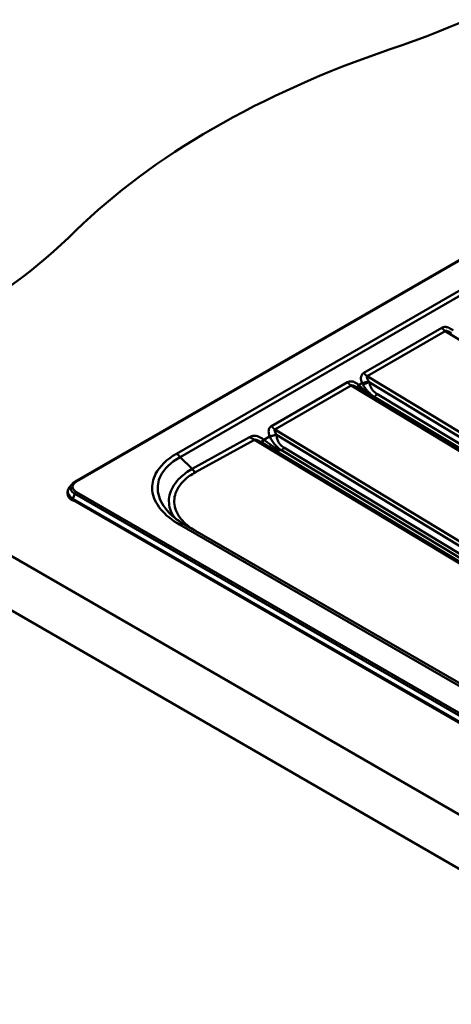
# Model space of a CAD drawing. Units: millimetres. Extents: x 0 to 2100, y 0 to 2970.
# Drawn here: x 736 to 930, y 1527 to 1971 of the extents above; entities that cross this region are included whole.
import ezdxf

# ---------------------------------------------------------------- set-up
doc = ezdxf.new("R2010")
doc.units = ezdxf.units.MM
doc.header["$LTSCALE"] = 10
doc.layers.add('Visible Edges(ISO)', color=7, linetype='Continuous', lineweight=50)
doc.layers.add('Visible Tangent Edges(ISO)', color=7, linetype='Continuous', lineweight=50)

msp = doc.modelspace()

# ---------------------------------------------------------------- linework, layer by layer
at = {"layer": 'Visible Edges(ISO)'}
for p, q in [((1103.4, 1960.44), (761.16, 1762.85)), ((888.07, 1805.22), (1178.24, 1629.91)), ((620.11, 1794.17), (1426.21, 1328.77)), ((844.84, 1780.59), (1078.09, 1639.81)), ((1426.21, 1304.27), (620.11, 1769.68)), ((759.66, 1761.58), (758.55, 1760.15)), ((757.77, 1758), (757.77, 1757.43)), ((760.11, 1754.16), (760.11, 1754.74)), ((760.4, 1754.33), (760.11, 1754.16)), ((760.26, 1754.42), (1356.91, 1409.94)), ((1337.84, 1439.03), (810.17, 1743.68))]:
    msp.add_line(p, q, dxfattribs=at)
for centre, major_axis, start_param, end_param in [((699.8, 2156.41), (-400, 0), 2.103514, 2.608875), ((1106.1, 1758.53), (-400, 0), 5.245107, 5.750467), ((416.96, 1993.11), (-400, 0), 2.103514, 2.608875), ((765.77, 1757.43), (-8, 0), 0, 0.785398), ((760.61, 1755.02), (-0.35, -0.606), 5.497787, 6.283185)]:
    msp.add_ellipse(centre, major_axis=major_axis, ratio=0.57735, start_param=start_param, end_param=end_param, dxfattribs=at)
for points, knots in [([(839.67, 1782.81), (839.67, 1782.8), (839.68, 1782.8), (839.73, 1782.8), (839.77, 1782.79), (839.82, 1782.79)], [-0.00165191, -0.00165191, -0.00165191, -0.00165191, 0, 0, 0.0151267, 0.0151267, 0.0151267, 0.0151267]), ([(841.86, 1781.67), (841.86, 1781.67), (841.85, 1781.67), (841.71, 1781.76), (841.55, 1781.86), (841.23, 1782.06), (841.06, 1782.17), (840.65, 1782.42), (840.43, 1782.54), (840.13, 1782.69), (840.02, 1782.73), (839.89, 1782.77), (839.85, 1782.78), (839.82, 1782.79)], [-0.0010925, -0.0010925, -0.0010925, -0.0010925, 0, 0, 0.0619211, 0.0619211, 0.1244401, 0.1244401, 0.2097664, 0.2097664, 0.2628859, 0.2628859, 0.2927275, 0.2927275, 0.2927275, 0.2927275]), ([(757.77, 1758), (757.77, 1758.15), (757.78, 1758.31), (757.83, 1758.61), (757.86, 1758.76), (757.95, 1759.05), (758, 1759.2), (758.13, 1759.48), (758.2, 1759.62), (758.36, 1759.89), (758.45, 1760.02), (758.55, 1760.15)], [2.3561945, 2.3561945, 2.3561945, 2.3561945, 2.4403014, 2.4403014, 2.5244082, 2.5244082, 2.6085151, 2.6085151, 2.692622, 2.692622, 2.7767288, 2.7767288, 2.7767288, 2.7767288]), ([(759.66, 1761.58), (759.74, 1761.68), (759.82, 1761.78), (760, 1761.97), (760.09, 1762.06), (760.28, 1762.23), (760.39, 1762.32), (760.59, 1762.48), (760.7, 1762.56), (760.93, 1762.71), (761.04, 1762.78), (761.16, 1762.85)], [2.7767288, 2.7767288, 2.7767288, 2.7767288, 2.8497016, 2.8497016, 2.9226744, 2.9226744, 2.9956471, 2.9956471, 3.0686199, 3.0686199, 3.1415927, 3.1415927, 3.1415927, 3.1415927]), ([(810.17, 1743.68), (809.69, 1743.96), (809.23, 1744.24), (808.33, 1744.81), (807.89, 1745.1), (807.06, 1745.69), (806.65, 1745.99), (805.88, 1746.6), (805.51, 1746.91), (804.8, 1747.53), (804.47, 1747.84), (804.15, 1748.15)], [0, 0, 0, 0, 0.223566, 0.223566, 0.447131, 0.447131, 0.670697, 0.670697, 0.894262, 0.894262, 1.117828, 1.117828, 1.117828, 1.117828])]:
    msp.add_open_spline(points, degree=3, knots=knots, dxfattribs=at)
at = {"layer": 'Visible Tangent Edges(ISO)'}
for p, q in [((761.71, 1762.8), (1103.95, 1960.39)), ((1082.18, 1934.36), (806.79, 1775.36)), ((808.41, 1773.84), (1083.81, 1932.84)), ((926.22, 1832.11), (891.07, 1811.81)), ((892.62, 1810.33), (927.78, 1830.62)), ((927.78, 1830.62), (1219.62, 1654.3)), ((1183.72, 1633.57), (892.62, 1810.33)), ((883.8, 1807.61), (849.52, 1787.82)), ((851.07, 1786.34), (885.35, 1806.13)), ((885.35, 1806.13), (1177.19, 1629.81)), ((890.28, 1807.16), (888.86, 1806.34)), ((893.58, 1807.57), (1182.49, 1632.15)), ((895.5, 1800.85), (895.8, 1801.02)), ((1173.12, 1633.3), (895.5, 1800.85)), ((895.8, 1801.02), (1173.42, 1633.47)), ((1174.59, 1634.82), (896.97, 1802.38)), ((839.67, 1782.81), (813.8, 1768.52)), ((848.73, 1783.17), (846.18, 1781.69)), ((1133.88, 1614.53), (851.07, 1786.34)), ((851.83, 1783.92), (1132.73, 1613.27)), ((815.33, 1767.01), (841.86, 1781.67)), ((841.86, 1781.67), (1077.05, 1639.72)), ((846.18, 1781.69), (845.87, 1781.9)), ((1132.73, 1610.54), (855.11, 1778.1)), ((813.8, 1768.52), (808.41, 1773.84)), ((1118.98, 1616.97), (854, 1776.9)), ((854, 1776.9), (854.01, 1776.9)), ((854.01, 1776.9), (1119, 1616.97)), ((761.04, 1757.27), (760.18, 1755.06)), ((1357.84, 1412.71), (761.04, 1757.27)), ((1358.51, 1413.55), (761.71, 1758.11)), ((1356.98, 1410.5), (760.18, 1755.06)), ((808.17, 1743.48), (1335.84, 1438.83)), ((815.51, 1740.6), (814.47, 1741.21))]:
    msp.add_line(p, q, dxfattribs=at)
for centre, major_axis, ratio, start_param, end_param in [((838.22, 1782.85), (4.62, -2), 0.111067, 0.711653, 1.299886), ((847.49, 1783.64), (-2.24, -3.32), 0.115146, 5.339926, 6.20925), ((847.8, 1783.43), (-2.24, -3.32), 0.115146, 5.339926, 6.163336), ((846.78, 1785.17), (-12.72, 10.63), 0.185172, 1.677634, 1.931297), ((850.41, 1781.7), (-2.18, -3.36), 0.17352, 0.293217, 0.854468), ((806.79, 1772.1), (2, -3.46), 0.57735, 1.745329, 2.356194), ((815.42, 1770.25), (1.93, -3.5), 0.575049, 4.897831, 5.486064), ((765.77, 1758.29), (-7.91, 0), 0.57735, 5.862651, 7.068583), ((765.77, 1760), (-6.69, 0), 0.57735, 5.862651, 7.068583), ((765.77, 1760.45), (-5.74, 0), 0.57735, 5.497787, 7.068583), ((761.71, 1761.9), (-0.55, 0.953), 0.57735, 5.497787, 6.283185), ((765.77, 1758), (-8, 0), 0.57735, 0, 0.785398), ((761.71, 1757.21), (-0.55, -0.953), 0.57735, 3.926991, 4.974188), ((760.61, 1755.02), (-0.35, -0.606), 0.57735, 4.974188, 5.497787), ((808.17, 1740.22), (2, 3.46), 0.57735, 0, 0.785398), ((814.56, 1744.46), (2.04, 3.44), 0.559259, 3.920035, 3.925376)]:
    msp.add_ellipse(centre, major_axis=major_axis, ratio=ratio, start_param=start_param, end_param=end_param, dxfattribs=at)
for points, knots in [([(931.29, 1830.83), (931.1, 1831), (930.9, 1831.16), (930.34, 1831.57), (929.96, 1831.79), (929.25, 1832.12), (928.93, 1832.24), (928.41, 1832.37), (928.21, 1832.4), (928.01, 1832.43), (927.68, 1832.46), (927.36, 1832.46), (926.76, 1832.35), (926.48, 1832.25), (926.22, 1832.11)], [90.5840197, 90.5840197, 90.5840197, 90.5840197, 90.6622824, 90.6622824, 90.800035, 90.800035, 90.9059986, 90.9059986, 90.9722258, 90.9722258, 90.9722258, 91.0791326, 91.0791326, 91.1858848, 91.1858848, 91.1858848, 91.1858848]), ([(927.78, 1830.62), (927.86, 1830.67), (927.98, 1830.69), (928.27, 1830.68), (928.44, 1830.64), (928.63, 1830.59), (928.74, 1830.56), (928.86, 1830.52), (929.17, 1830.4), (929.37, 1830.31), (929.84, 1830.09), (930.1, 1829.95), (930.41, 1829.77), (930.45, 1829.74), (930.49, 1829.72)], [-91.1858848, -91.1858848, -91.1858848, -91.1858848, -91.0791326, -91.0791326, -90.9722258, -90.9722258, -90.9722258, -90.9059986, -90.9059986, -90.800035, -90.800035, -90.6622824, -90.6622824, -90.6394871, -90.6394871, -90.6394871, -90.6394871]), ([(891.07, 1811.81), (890.82, 1811.67), (890.6, 1811.47), (890.24, 1811.02), (890.11, 1810.77), (890.01, 1810.49), (889.95, 1810.31), (889.9, 1810.13), (889.82, 1809.65), (889.81, 1809.35), (889.85, 1808.64), (889.92, 1808.23), (890.11, 1807.6), (890.19, 1807.38), (890.28, 1807.16)], [0.0001549, 0.0001549, 0.0001549, 0.0001549, 0.1069054, 0.1069054, 0.2138107, 0.2138107, 0.2138107, 0.2800397, 0.2800397, 0.3860061, 0.3860061, 0.5237625, 0.5237625, 0.6020141, 0.6020141, 0.6020141, 0.6020141]), ([(893.37, 1807.91), (893.29, 1808.05), (893.22, 1808.18), (893.02, 1808.54), (892.9, 1808.76), (892.71, 1809.14), (892.63, 1809.3), (892.54, 1809.55), (892.51, 1809.64), (892.49, 1809.73), (892.45, 1809.87), (892.44, 1809.99), (892.48, 1810.2), (892.54, 1810.27), (892.62, 1810.33)], [-0.6020141, -0.6020141, -0.6020141, -0.6020141, -0.5237625, -0.5237625, -0.3860061, -0.3860061, -0.2800397, -0.2800397, -0.2138107, -0.2138107, -0.2138107, -0.1069054, -0.1069054, -0.0001549, -0.0001549, -0.0001549, -0.0001549]), ([(888.86, 1806.34), (888.67, 1806.5), (888.48, 1806.66), (887.92, 1807.07), (887.54, 1807.3), (886.83, 1807.63), (886.51, 1807.74), (885.98, 1807.87), (885.78, 1807.91), (885.58, 1807.93), (885.26, 1807.97), (884.94, 1807.96), (884.33, 1807.86), (884.05, 1807.76), (883.8, 1807.61)], [90.1067907, 90.1067907, 90.1067907, 90.1067907, 90.1850535, 90.1850535, 90.3228061, 90.3228061, 90.4287696, 90.4287696, 90.4949968, 90.4949968, 90.4949968, 90.6019037, 90.6019037, 90.7086559, 90.7086559, 90.7086559, 90.7086559]), ([(885.35, 1806.13), (885.44, 1806.18), (885.56, 1806.2), (885.85, 1806.18), (886.02, 1806.15), (886.2, 1806.1), (886.31, 1806.06), (886.43, 1806.02), (886.75, 1805.91), (886.95, 1805.82), (887.41, 1805.59), (887.68, 1805.45), (887.98, 1805.28), (888.02, 1805.25), (888.07, 1805.22)], [-90.7086559, -90.7086559, -90.7086559, -90.7086559, -90.6019037, -90.6019037, -90.4949968, -90.4949968, -90.4949968, -90.4287696, -90.4287696, -90.3228061, -90.3228061, -90.1850535, -90.1850535, -90.1622581, -90.1622581, -90.1622581, -90.1622581]), ([(895.5, 1800.85), (895.12, 1801.08), (894.73, 1801.33), (893.94, 1801.84), (893.54, 1802.12), (892.63, 1802.78), (892.13, 1803.18), (890.95, 1804.21), (890.27, 1804.87), (889.53, 1805.65), (889.46, 1805.72), (889.4, 1805.79)], [89.3086062, 89.3086062, 89.3086062, 89.3086062, 89.4486291, 89.4486291, 89.5886469, 89.5886469, 89.765218, 89.765218, 90.0184912, 90.0184912, 90.0418673, 90.0418673, 90.0418673, 90.0418673]), ([(890.64, 1806.5), (890.82, 1806.21), (891, 1805.93), (891.62, 1805.04), (892.08, 1804.45), (892.55, 1803.91), (892.92, 1803.49), (893.29, 1803.09), (894.34, 1802.06), (895.04, 1801.48), (895.8, 1801.02)], [0.6669379, 0.6669379, 0.6669379, 0.6669379, 0.7559925, 0.7559925, 0.9619083, 0.9619083, 0.9619083, 1.1201589, 1.1201589, 1.4001985, 1.4001985, 1.4001985, 1.4001985]), ([(896.97, 1802.38), (896.31, 1802.78), (895.69, 1803.28), (894.88, 1804.25), (894.63, 1804.64), (894.41, 1805.06), (894.12, 1805.6), (893.91, 1806.18), (893.69, 1807.04), (893.63, 1807.31), (893.58, 1807.57)], [-1.4001985, -1.4001985, -1.4001985, -1.4001985, -1.1201589, -1.1201589, -0.9619083, -0.9619083, -0.9619083, -0.7559925, -0.7559925, -0.6669379, -0.6669379, -0.6669379, -0.6669379]), ([(849.52, 1787.82), (849.29, 1787.69), (849.09, 1787.52), (848.76, 1787.13), (848.63, 1786.9), (848.52, 1786.66), (848.43, 1786.44), (848.36, 1786.2), (848.26, 1785.57), (848.25, 1785.17), (848.36, 1784.23), (848.52, 1783.69), (848.73, 1783.17)], [0.0001856, 0.0001856, 0.0001856, 0.0001856, 0.0964401, 0.0964401, 0.1928802, 0.1928802, 0.1928802, 0.2810271, 0.2810271, 0.4181104, 0.4181104, 0.6021699, 0.6021699, 0.6021699, 0.6021699]), ([(845.87, 1781.9), (845.42, 1782.21), (844.95, 1782.49), (843.7, 1783.11), (842.89, 1783.4), (841.45, 1783.54), (840.81, 1783.44), (840.13, 1783.06), (839.96, 1782.93), (839.82, 1782.79)], [5.4542532, 5.4542532, 5.4542532, 5.4542532, 5.6176947, 5.6176947, 5.8792012, 5.8792012, 6.0917012, 6.0917012, 6.1675263, 6.1675263, 6.1675263, 6.1675263]), ([(848.74, 1783.16), (848.98, 1782.65), (849.25, 1782.16), (849.94, 1781.05), (850.36, 1780.44), (850.81, 1779.88), (851.16, 1779.43), (851.53, 1779.01), (852.56, 1777.94), (853.25, 1777.36), (854.01, 1776.9)], [0.6027565, 0.6027565, 0.6027565, 0.6027565, 0.7515136, 0.7515136, 0.9594499, 0.9594499, 0.9594499, 1.1241086, 1.1241086, 1.4051355, 1.4051355, 1.4051355, 1.4051355]), ([(851.82, 1783.92), (851.64, 1784.24), (851.47, 1784.54), (851.21, 1785.06), (851.1, 1785.27), (850.98, 1785.59), (850.94, 1785.71), (850.92, 1785.82), (850.9, 1785.94), (850.9, 1786.05), (850.95, 1786.22), (851, 1786.29), (851.07, 1786.34)], [-0.6021699, -0.6021699, -0.6021699, -0.6021699, -0.4181104, -0.4181104, -0.2810271, -0.2810271, -0.1928802, -0.1928802, -0.1928802, -0.0964401, -0.0964401, -0.0001856, -0.0001856, -0.0001856, -0.0001856]), ([(855.11, 1778.1), (854.44, 1778.5), (853.84, 1779.01), (853.05, 1780.01), (852.79, 1780.42), (852.59, 1780.85), (852.33, 1781.4), (852.15, 1781.99), (851.93, 1783.02), (851.87, 1783.47), (851.83, 1783.92)], [-1.4051355, -1.4051355, -1.4051355, -1.4051355, -1.1241086, -1.1241086, -0.9594499, -0.9594499, -0.9594499, -0.7515136, -0.7515136, -0.6027565, -0.6027565, -0.6027565, -0.6027565]), ([(841.86, 1781.67), (842.04, 1781.76), (842.34, 1781.73), (843.17, 1781.49), (843.7, 1781.23), (844.44, 1780.82), (844.64, 1780.71), (844.84, 1780.59)], [-6.0892934, -6.0892934, -6.0892934, -6.0892934, -5.8792012, -5.8792012, -5.6176947, -5.6176947, -5.5233762, -5.5233762, -5.5233762, -5.5233762]), ([(854, 1776.9), (853.03, 1777.22), (852.05, 1777.64), (850.53, 1778.47), (849.96, 1778.82), (849.42, 1779.22)], [-0.4115245, -0.4115245, -0.4115245, -0.4115245, -0.1556859, -0.1556859, 0, 0, 0, 0]), ([(806.79, 1775.36), (802.42, 1772.84), (799.16, 1769.68), (796.17, 1763.86), (795.67, 1761.34), (796.2, 1755.93), (797.49, 1753.06), (801.76, 1747.85), (804.68, 1745.5), (808.17, 1743.48)], [-6.148498, -6.148498, -6.148498, -6.148498, -4.294456, -4.294456, -2.994846, -2.994846, -1.479778, -1.479778, 0, 0, 0, 0]), ([(804.15, 1748.15), (803.54, 1748.76), (802.97, 1749.37), (800.24, 1752.6), (798.84, 1755.38), (798.1, 1760.59), (798.49, 1763.01), (801.19, 1768.55), (804.26, 1771.53), (808.41, 1773.84)], [1.117828, 1.117828, 1.117828, 1.117828, 1.479778, 1.479778, 2.994846, 2.994846, 4.294456, 4.294456, 6.148498, 6.148498, 6.148498, 6.148498]), ([(850.11, 1777.41), (850.16, 1777.39), (850.21, 1777.37), (851.46, 1776.96), (852.73, 1776.82), (854, 1776.9)], [0.1446705, 0.1446705, 0.1446705, 0.1446705, 0.1556859, 0.1556859, 0.4115245, 0.4115245, 0.4115245, 0.4115245]), ([(813.8, 1768.52), (811.82, 1767.37), (810.07, 1766.1), (806.27, 1762.54), (804.67, 1760.09), (803.2, 1755.21), (803.21, 1752.79), (804.35, 1749.24), (804.95, 1748.03), (805.87, 1746.74), (805.98, 1746.59), (806.09, 1746.44)], [0, 0, 0, 0, 0.784997, 0.784997, 2.040993, 2.040993, 3.207829, 3.207829, 3.826101, 3.826101, 3.909293, 3.909293, 3.909293, 3.909293]), ([(814.47, 1741.21), (813.54, 1741.77), (812.68, 1742.36), (810.52, 1744.07), (809.36, 1745.25), (807.61, 1747.6), (806.96, 1748.76), (805.68, 1752.18), (805.55, 1754.5), (806.78, 1759.15), (808.25, 1761.47), (811.81, 1764.8), (813.46, 1765.98), (815.33, 1767.01)], [-4.899848, -4.899848, -4.899848, -4.899848, -4.507358, -4.507358, -3.826101, -3.826101, -3.207829, -3.207829, -2.040993, -2.040993, -0.784997, -0.784997, 0, 0, 0, 0])]:
    msp.add_open_spline(points, degree=3, knots=knots, dxfattribs=at)
for points, weights in [([(926.22, 1832.11), (926.68, 1831.47), (927.22, 1830.96), (927.78, 1830.62)], [1, 0.971554738675, 0.971554738675, 1]), ([(892.62, 1810.33), (892.06, 1810.66), (891.53, 1811.17), (891.07, 1811.81)], [1, 0.971554738675, 0.971554738675, 1]), ([(883.8, 1807.61), (884.26, 1806.98), (884.79, 1806.47), (885.35, 1806.13)], [1, 0.971554738675, 0.971554738675, 1]), ([(888.29, 1805.09), (888.12, 1805.28), (888.33, 1805.73), (888.86, 1806.34)], [0.969321317045, 0.910724735625, 0.920950963277, 1]), ([(889.4, 1805.79), (888.91, 1805.36), (888.64, 1805.04), (888.63, 1804.88)], [1, 0.927754083956, 0.907214383624, 0.938380899003]), ([(890.28, 1807.16), (891.26, 1807.37), (892.39, 1807.65), (893.37, 1807.91)], [1, 0.909205292168, 0.909205292168, 1]), ([(893.58, 1807.57), (892.65, 1807.23), (891.56, 1806.83), (890.64, 1806.5)], [1, 0.899055164435, 0.899055164435, 1]), ([(895.5, 1800.85), (895.47, 1800.83), (895.43, 1800.81), (895.39, 1800.8)], [1, 0.993843803802, 0.988190736612, 0.98304079843]), ([(895.8, 1801.02), (896.27, 1801.3), (896.69, 1801.79), (896.97, 1802.38)], [1, 0.924673888785, 0.924673888785, 1]), ([(851.07, 1786.34), (850.51, 1786.68), (849.98, 1787.19), (849.52, 1787.82)], [1, 0.971554738675, 0.971554738675, 1]), ([(848.73, 1783.17), (849.71, 1783.38), (850.84, 1783.66), (851.82, 1783.92)], [1, 0.909323385738, 0.909323385738, 1]), ([(851.83, 1783.92), (850.84, 1783.65), (849.71, 1783.37), (848.74, 1783.16)], [1, 0.909236736513, 0.909236736513, 1]), ([(854.01, 1776.9), (854.44, 1777.15), (854.83, 1777.57), (855.11, 1778.1)], [1, 0.937538524691, 0.937538524691, 1])]:
    msp.add_rational_spline(points, weights, degree=3, dxfattribs=at)
for points in [[(889.4, 1805.79), (889.22, 1805.97), (889.04, 1806.16), (888.86, 1806.34)], [(890.28, 1807.16), (890.39, 1806.93), (890.51, 1806.71), (890.64, 1806.5)], [(893.58, 1807.57), (893.5, 1807.69), (893.43, 1807.8), (893.37, 1807.91)], [(848.73, 1783.17), (848.73, 1783.17), (848.73, 1783.17), (848.74, 1783.16)], [(851.83, 1783.92), (851.83, 1783.92), (851.83, 1783.92), (851.82, 1783.92)]]:
    msp.add_open_spline(points, degree=3, dxfattribs=at)

doc.saveas('drawing.dxf')
